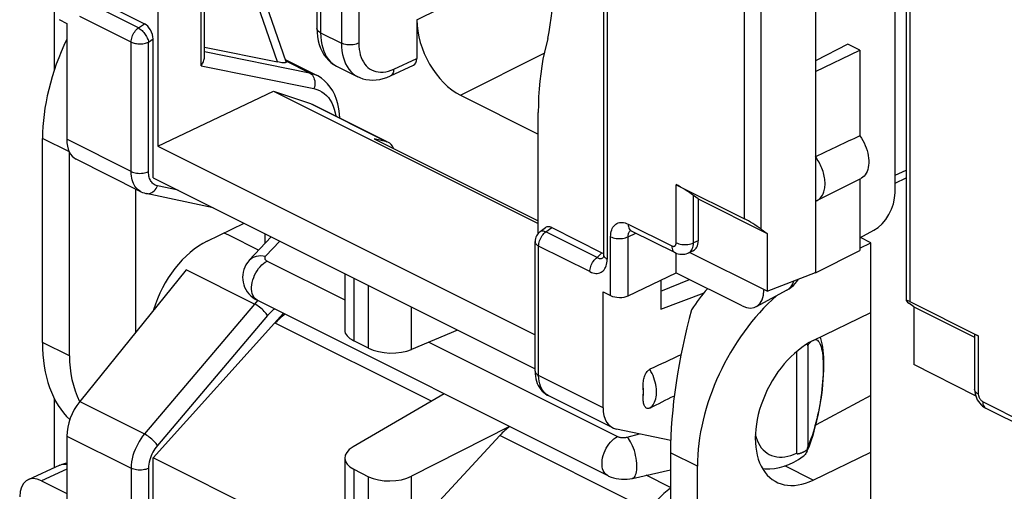
# Model space of a CAD drawing. Units: millimetres. Extents: x -24.8 to 24.4, y -30.7 to 30.4.
# Drawn here: x -23.2 to -7.3, y -0.5 to 7.1 of the extents above; entities that cross this region are included whole.
import ezdxf

# ---------------------------------------------------------------- set-up
doc = ezdxf.new("R2010")
doc.units = ezdxf.units.MM
doc.header["$LTSCALE"] = 16.335
doc.layers.get('0').update_dxf_attribs({"linetype": 'CONTINUOUS'})
for name, color, linetype in [('DRAFT', 7, 'CONTINUOUS'), ('RACCORDO', 7, 'CONTINUOUS'), ('SMUSSO', 7, 'CONTINUOUS')]:
    doc.layers.add(name, color=color, linetype=linetype)

msp = doc.modelspace()

# ---------------------------------------------------------------- linework, layer by layer
at = {"color": 253, "linetype": 'CONTINUOUS'}
for p, q in [((-13.734, 11.583), (-13.734, 3.236)), ((-20.297, 6.358), (-20.297, 9.035)), ((-16.81, 7.1), (-14.986, 8.019)), ((-18.365, 7.519), (-18.365, 6.892)), ((-21.308, 6.97), (-22.136, 7.384)), ((-18.028, 7.381), (-18.028, 6.724)), ((-17.748, 7.38), (-17.748, 6.723)), ((-21.425, 6.741), (-22.253, 7.155)), ((-21.308, 6.97), (-21.212, 7.037)), ((-18.365, 6.892), (-18.028, 6.724)), ((-21.425, 4.651), (-21.425, 6.741)), ((-21.145, 6.739), (-21.071, 6.791)), ((-21.145, 4.65), (-21.145, 6.739)), ((-20.241, 6.587), (-18.546, 6.245)), ((-16.103, 5.881), (-14.751, 6.562)), ((-18.928, 6.436), (-18.546, 6.245)), ((-17.182, 6.303), (-16.81, 6.475)), ((-20.297, 6.358), (-18.473, 5.99)), ((-18.526, 5.747), (-17.294, 5.13)), ((-21.425, 4.651), (-22.466, 5.171)), ((-20.665, 4.348), (-21.001, 4.419)), ((-14.724, 3.677), (-14.63, 3.747)), ((-13.896, 3.264), (-14.724, 3.677)), ((-14.841, 1.359), (-14.841, 3.448)), ((-14.013, 3.035), (-14.841, 3.448)), ((-19.43, 2.512), (-20.538, 3.066)), ((-17.829, 2.929), (-17.829, 1.919)), ((-17.589, 1.799), (-17.589, 2.81)), ((-11.194, 2.739), (-11.201, 2.736)), ((-19.383, 2.566), (-19.43, 2.512)), ((-19.43, 2.512), (-21.211, 0.415)), ((-16.895, 1.778), (-16.895, 2.462)), ((-19.22, 2.325), (-21.001, 0.228)), ((-16.573, 0.942), (-19.097, 2.203)), ((-13.8, 0.838), (-14.841, 1.359)), ((-22.257, 0.938), (-21.211, 0.415)), ((-22.466, 0.38), (-21.425, -0.14)), ((-13.06, -0.815), (-15.469, 0.389)), ((-22.466, -0.154), (-22.873, -0.342)), ((-21.425, -0.14), (-21.425, -2.23)), ((-21.145, -0.141), (-21.145, -2.231)), ((-17.829, -0.156), (-17.829, -1.244)), ((-17.589, -1.364), (-17.589, -0.276)), ((-16.895, -1.153), (-16.895, -0.267))]:
    msp.add_line(p, q, dxfattribs=at)
at = {"color": 7, "linetype": 'CONTINUOUS'}
for p, q in [((-10.37, 10.161), (-10.37, 6.264)), ((-20.241, 6.497), (-20.241, 9.105)), ((-20.994, 8.676), (-20.994, 5.059)), ((-18.423, 7.589), (-18.423, 6.963)), ((-22.024, 7.443), (-21.212, 7.037)), ((-16.81, 7.1), (-16.81, 6.475)), ((-18.423, 6.963), (-18.421, 6.896)), ((-18.421, 6.896), (-18.414, 6.828)), ((-21.071, 4.55), (-21.071, 6.791)), ((-10.37, 6.264), (-9.65, 6.611)), ((-18.935, 6.457), (-18.431, 6.205)), ((-17.237, 6.194), (-16.864, 6.366)), ((-18.108, 6.353), (-17.764, 6.181)), ((-20.994, 5.059), (-19.123, 5.947)), ((-19.123, 5.947), (-14.848, 3.809)), ((-19.123, 5.947), (-18.526, 5.747)), ((-18.526, 5.747), (-18.489, 5.731)), ((-18.489, 5.731), (-17.292, 5.133)), ((-16.103, 5.881), (-14.848, 5.253)), ((-14.848, 3.653), (-14.848, 5.603)), ((-17.497, 5.18), (-14.848, 3.856)), ((-17.294, 5.13), (-17.497, 5.18)), ((-17.269, 5.121), (-17.294, 5.13)), ((-20.994, 5.059), (-14.9, 2.012)), ((-21.071, 4.55), (-14.9, 1.465)), ((-21.268, 4.325), (-21.268, 4.325)), ((-20.103, 4.066), (-21.182, 4.295)), ((-14.818, 3.68), (-14.73, 3.745)), ((-14.63, 3.747), (-13.818, 3.34)), ((-19.366, 3.382), (-19.838, 3.618)), ((-14.9, 1.429), (-14.9, 3.519)), ((-17.975, 3.003), (-17.975, 2.091)), ((-12.865, 2.899), (-12.865, 2.431)), ((-11.555, 2.48), (-12.624, 3.014)), ((-10.831, 2.735), (-11.326, 2.468)), ((-11.201, 2.743), (-11.201, 2.736)), ((-12.865, 2.431), (-12.168, 2.694)), ((-21.071, 0.03), (-18.966, 2.362)), ((-19.097, 2.203), (-18.962, 2.36)), ((-16.155, 2.092), (-16.895, 1.778)), ((-17.589, 1.799), (-17.829, 1.919)), ((-16.366, 1.062), (-17.841, 0.206)), ((-14.686, 1.035), (-14.687, 1.035)), ((-15.313, 0.536), (-16.895, -0.267)), ((-15.469, 0.389), (-16.895, -1.153)), ((-21.071, -2.211), (-21.071, 0.03)), ((-14.844, -3.084), (-21.071, 0.03)), ((-17.975, 0.025), (-17.975, -1.001)), ((-22.579, -0.089), (-23.092, -0.325)), ((-17.829, -0.156), (-17.589, -0.276)), ((-12.711, -0.449), (-13.103, -0.253)), ((-22.873, -0.342), (-22.466, -0.546))]:
    msp.add_line(p, q, dxfattribs=at)
for points in [[(-14.695, 6.798), (-14.673, 6.906), (-14.654, 7.016), (-14.638, 7.128), (-14.624, 7.242), (-14.614, 7.358), (-14.606, 7.475), (-14.602, 7.595), (-14.601, 7.717)], [(-18.414, 6.828), (-18.402, 6.763), (-18.386, 6.701), (-18.365, 6.642), (-18.34, 6.587), (-18.31, 6.536), (-18.276, 6.49), (-18.239, 6.448), (-18.198, 6.411), (-18.154, 6.379), (-18.108, 6.353)], [(-14.695, 6.798), (-14.747, 6.58), (-14.771, 6.466), (-14.791, 6.349), (-14.808, 6.23), (-14.823, 6.108), (-14.834, 5.984), (-14.842, 5.859), (-14.846, 5.732), (-14.848, 5.603)], [(-20.297, 6.358), (-20.284, 6.375), (-20.273, 6.392), (-20.263, 6.41), (-20.255, 6.428), (-20.249, 6.447), (-20.244, 6.465), (-20.241, 6.483), (-20.241, 6.497)], [(-18.054, 5.514), (-18.058, 5.58), (-18.069, 5.663), (-18.085, 5.741), (-18.108, 5.816), (-18.136, 5.886), (-18.169, 5.952), (-18.208, 6.012), (-18.252, 6.067), (-18.3, 6.116), (-18.352, 6.158), (-18.408, 6.193), (-18.432, 6.206)], [(-17.766, 6.182), (-17.732, 6.167), (-17.683, 6.149), (-17.631, 6.136), (-17.577, 6.129), (-17.522, 6.126), (-17.466, 6.129), (-17.409, 6.138), (-17.352, 6.151), (-17.294, 6.17), (-17.237, 6.194)], [(-21.268, 4.325), (-21.243, 4.314), (-21.215, 4.304), (-21.187, 4.297), (-21.182, 4.295)], [(-14.818, 3.68), (-14.835, 3.666), (-14.851, 3.65), (-14.865, 3.631), (-14.877, 3.611), (-14.887, 3.59), (-14.894, 3.568), (-14.898, 3.545), (-14.9, 3.519)], [(-10.831, 2.735), (-10.794, 2.757), (-10.759, 2.783), (-10.725, 2.811), (-10.695, 2.843), (-10.667, 2.877), (-10.642, 2.914), (-10.642, 2.914)], [(-14.9, 1.429), (-14.898, 1.387), (-14.894, 1.346)], [(-14.894, 1.346), (-14.886, 1.306), (-14.876, 1.267), (-14.863, 1.231), (-14.847, 1.197), (-14.829, 1.164), (-14.808, 1.134), (-14.784, 1.107), (-14.758, 1.082), (-14.73, 1.061), (-14.701, 1.042), (-14.686, 1.035)], [(-22.579, -0.089), (-22.535, -0.071), (-22.488, -0.057), (-22.466, -0.053)], [(-12.711, -0.462), (-12.763, -0.502), (-12.82, -0.549), (-12.874, -0.6), (-12.926, -0.655)]]:
    msp.add_lwpolyline(points, dxfattribs=at)
at = {"color": 253, "linetype": 'CONTINUOUS'}
for points in [[(-21.425, 6.741), (-21.424, 6.761), (-21.422, 6.783), (-21.417, 6.804), (-21.41, 6.826), (-21.402, 6.848), (-21.392, 6.869), (-21.381, 6.889), (-21.368, 6.908), (-21.355, 6.926), (-21.34, 6.942), (-21.324, 6.957), (-21.308, 6.97)], [(-21.308, 6.97), (-21.294, 6.961), (-21.279, 6.951), (-21.265, 6.94), (-21.25, 6.927), (-21.236, 6.913), (-21.222, 6.897), (-21.21, 6.881), (-21.197, 6.864), (-21.186, 6.846), (-21.176, 6.828), (-21.167, 6.81), (-21.16, 6.792), (-21.153, 6.774), (-21.148, 6.756), (-21.145, 6.739)], [(-18.365, 6.892), (-18.382, 6.902), (-18.396, 6.913), (-18.408, 6.924), (-18.416, 6.937), (-18.421, 6.949), (-18.423, 6.963)], [(-18.365, 6.892), (-18.362, 6.826), (-18.356, 6.762), (-18.346, 6.702), (-18.331, 6.646), (-18.314, 6.593), (-18.292, 6.545), (-18.267, 6.5), (-18.238, 6.46), (-18.206, 6.424), (-18.17, 6.393)], [(-21.425, 6.741), (-21.41, 6.734), (-21.394, 6.728), (-21.376, 6.723), (-21.357, 6.718), (-21.338, 6.715), (-21.317, 6.713), (-21.297, 6.712), (-21.276, 6.711), (-21.255, 6.712), (-21.235, 6.714), (-21.215, 6.718), (-21.196, 6.722), (-21.178, 6.727), (-21.161, 6.733), (-21.145, 6.739)], [(-18.028, 6.724), (-18.026, 6.661), (-18.02, 6.6), (-18.01, 6.542), (-17.997, 6.487), (-17.98, 6.436), (-17.96, 6.389), (-17.936, 6.344), (-17.909, 6.304), (-17.878, 6.267), (-17.845, 6.235), (-17.809, 6.208), (-17.77, 6.184), (-17.766, 6.182)], [(-17.748, 6.723), (-17.767, 6.715), (-17.789, 6.708), (-17.812, 6.702), (-17.837, 6.698), (-17.862, 6.696), (-17.888, 6.695), (-17.914, 6.696), (-17.939, 6.698), (-17.964, 6.703), (-17.987, 6.708), (-18.009, 6.716), (-18.028, 6.724)], [(-17.748, 6.723), (-17.746, 6.672), (-17.741, 6.623), (-17.733, 6.577), (-17.723, 6.533), (-17.709, 6.493), (-17.693, 6.454), (-17.674, 6.419), (-17.652, 6.386), (-17.627, 6.357), (-17.601, 6.332), (-17.572, 6.309), (-17.541, 6.291), (-17.507, 6.276), (-17.472, 6.265), (-17.434, 6.258), (-17.395, 6.255), (-17.355, 6.256), (-17.313, 6.261), (-17.27, 6.271), (-17.227, 6.285), (-17.182, 6.303)], [(-18.17, 6.393), (-18.133, 6.367), (-18.108, 6.353)], [(-18.546, 6.245), (-18.528, 6.234), (-18.512, 6.22), (-18.497, 6.204), (-18.484, 6.185), (-18.474, 6.164), (-18.466, 6.141), (-18.46, 6.117), (-18.458, 6.092), (-18.457, 6.066), (-18.46, 6.04), (-18.465, 6.015), (-18.473, 5.99)], [(-18.546, 6.245), (-18.491, 6.23), (-18.44, 6.209), (-18.432, 6.206)], [(-17.182, 6.303), (-17.184, 6.281), (-17.187, 6.261), (-17.194, 6.242), (-17.202, 6.226), (-17.212, 6.212), (-17.225, 6.201), (-17.237, 6.194)], [(-18.473, 5.99), (-18.427, 5.977), (-18.383, 5.96), (-18.343, 5.938), (-18.305, 5.911), (-18.271, 5.879), (-18.239, 5.843), (-18.21, 5.802), (-18.185, 5.757), (-18.163, 5.708), (-18.145, 5.656), (-18.13, 5.6), (-18.12, 5.547)], [(-21.268, 4.325), (-21.289, 4.337), (-21.311, 4.353), (-21.331, 4.371), (-21.348, 4.392), (-21.364, 4.413), (-21.378, 4.436), (-21.39, 4.46), (-21.4, 4.486), (-21.408, 4.514), (-21.415, 4.544), (-21.421, 4.577), (-21.424, 4.612), (-21.425, 4.651)], [(-21.425, 4.651), (-21.406, 4.642), (-21.384, 4.635), (-21.361, 4.629), (-21.337, 4.625), (-21.311, 4.622), (-21.286, 4.621), (-21.26, 4.622), (-21.234, 4.625), (-21.21, 4.629), (-21.186, 4.634), (-21.165, 4.641), (-21.145, 4.65)], [(-21.093, 4.477), (-21.104, 4.491), (-21.113, 4.506), (-21.121, 4.523), (-21.128, 4.54), (-21.134, 4.558), (-21.138, 4.578), (-21.142, 4.6), (-21.144, 4.624), (-21.145, 4.65)], [(-21.001, 4.419), (-21.02, 4.424), (-21.037, 4.432), (-21.053, 4.44), (-21.068, 4.451), (-21.081, 4.463), (-21.093, 4.477)], [(-21.182, 4.295), (-21.172, 4.294), (-21.152, 4.293), (-21.132, 4.295), (-21.112, 4.301), (-21.092, 4.31), (-21.073, 4.322), (-21.055, 4.337), (-21.039, 4.354), (-21.024, 4.374), (-21.012, 4.396), (-21.001, 4.419)], [(-14.841, 3.448), (-14.84, 3.469), (-14.837, 3.49), (-14.832, 3.512), (-14.826, 3.534), (-14.818, 3.555), (-14.808, 3.576), (-14.797, 3.597), (-14.784, 3.616), (-14.77, 3.634), (-14.756, 3.65), (-14.74, 3.665), (-14.724, 3.677)], [(-14.818, 3.68), (-14.814, 3.683), (-14.804, 3.688), (-14.792, 3.691), (-14.78, 3.692), (-14.767, 3.691), (-14.753, 3.688), (-14.739, 3.684), (-14.724, 3.677)], [(-14.9, 3.519), (-14.899, 3.513), (-14.897, 3.502), (-14.892, 3.492), (-14.886, 3.483), (-14.877, 3.473), (-14.867, 3.464), (-14.855, 3.456), (-14.841, 3.448)], [(-10.723, 2.883), (-10.728, 2.865), (-10.74, 2.836), (-10.754, 2.81), (-10.77, 2.786), (-10.789, 2.766), (-10.81, 2.748), (-10.831, 2.735)], [(-19.22, 2.325), (-19.231, 2.341), (-19.244, 2.357), (-19.258, 2.375), (-19.275, 2.392), (-19.292, 2.41), (-19.311, 2.427), (-19.331, 2.444), (-19.351, 2.46), (-19.372, 2.476), (-19.392, 2.489), (-19.411, 2.502), (-19.43, 2.512)], [(-19.115, 2.437), (-19.128, 2.424), (-19.159, 2.393), (-19.19, 2.36), (-19.22, 2.325)], [(-14.9, 1.429), (-14.898, 1.415), (-14.892, 1.403), (-14.884, 1.391), (-14.872, 1.379), (-14.858, 1.368), (-14.841, 1.359)], [(-14.687, 1.035), (-14.715, 1.052), (-14.738, 1.071), (-14.76, 1.093), (-14.779, 1.119), (-14.797, 1.149), (-14.812, 1.184), (-14.824, 1.222), (-14.833, 1.264), (-14.839, 1.31), (-14.841, 1.359)], [(-21.211, 0.415), (-21.241, 0.376), (-21.27, 0.336), (-21.296, 0.294), (-21.32, 0.251), (-21.342, 0.208), (-21.362, 0.162), (-21.38, 0.113), (-21.396, 0.064), (-21.408, 0.013), (-21.418, -0.038), (-21.423, -0.09), (-21.425, -0.14)], [(-21.001, 0.228), (-21.012, 0.244), (-21.024, 0.26), (-21.039, 0.277), (-21.055, 0.295), (-21.073, 0.313), (-21.092, 0.33), (-21.112, 0.347), (-21.132, 0.363), (-21.152, 0.378), (-21.172, 0.392), (-21.192, 0.404), (-21.211, 0.415)], [(-21.001, 0.228), (-21.022, 0.202), (-21.041, 0.176), (-21.059, 0.148), (-21.075, 0.12), (-21.089, 0.09), (-21.103, 0.06), (-21.115, 0.028), (-21.125, -0.006), (-21.134, -0.039), (-21.14, -0.073), (-21.143, -0.107), (-21.145, -0.141)], [(-22.564, -0.082), (-22.538, -0.075), (-22.511, -0.071), (-22.483, -0.071), (-22.466, -0.073)], [(-21.145, -0.141), (-21.165, -0.15), (-21.186, -0.157), (-21.21, -0.162), (-21.234, -0.166), (-21.26, -0.169), (-21.286, -0.169), (-21.311, -0.168), (-21.337, -0.166), (-21.361, -0.162), (-21.384, -0.156), (-21.406, -0.149), (-21.425, -0.14)]]:
    msp.add_lwpolyline(points, dxfattribs=at)
at = {"color": 7, "linetype": 'CONTINUOUS'}
for centre, major_axis, ratio, start_param, end_param in [((-21.212, 6.861), (-0.087, 0.182), 0.612174, -2.236995, -0.669229), ((-16.103, 6.747), (-0.447, 0.894), 0.612555, 0.886296, 2.456788), ((-16.951, 6.546), (-0.089, 0.179), 0.61219, -3.160609, -2.255735), ((-17.497, 4.341), (0.205, 0.789), 0.374946, -0.430748, -0.079734), ((-14.63, 3.57), (-0.088, 0.182), 0.608575, -0.667734, 0.113781), ((-11.555, 2.913), (-0.224, 0.447), 0.61219, 2.456959, 4.027451), ((-18.84, 1.721), (0.348, 0.72), 0.601612, 0.859237, 1.155925), ((-17.475, 2.08), (0.5, -0.014), 0.478332, -3.128327, -2.342929), ((-17.236, 1.96), (0.5, -0.014), 0.478332, -2.342929, -0.80704), ((-15.199, -0.099), (0.379, 0.705), 0.633434, 0.886461, 1.18263), ((-17.475, 0.036), (0.5, 0.015), 0.521057, 8.658989, 10.194879), ((-22.873, -0.775), (-0.224, 0.447), 0.61219, -0.684634, 0.885858), ((-17.236, -0.084), (0.5, 0.015), 0.521057, -2.371492, -0.835602)]:
    msp.add_ellipse(centre, major_axis=major_axis, ratio=ratio, start_param=start_param, end_param=end_param, dxfattribs=at)
at = {"layer": 'DRAFT', "color": 7, "linetype": 'CONTINUOUS'}
for p, q in [((-22.663, 6.299), (-22.663, 8.034)), ((-9.846, 6.709), (-10.37, 6.438)), ((-9.65, 6.611), (-9.846, 6.709)), ((-9.65, 6.611), (-9.65, 5.227)), ((-10.37, 6.264), (-10.37, 3.013)), ((-22.858, 1.892), (-22.858, 5.183)), ((-10.344, 4.183), (-9.636, 4.537)), ((-9.65, 4.53), (-9.65, 3.376)), ((-20.2, 3.527), (-19.602, 3.816)), ((-19.265, 3.647), (-19.265, 3.492)), ((-9.471, 3.499), (-9.642, 3.584)), ((-10.37, 3.013), (-9.65, 3.376)), ((-9.65, 3.412), (-9.471, 3.499)), ((-9.471, -4.296), (-9.471, 3.499)), ((-11.151, 2.718), (-10.37, 3.019)), ((-10.37, 3.013), (-10.376, 3.016)), ((-10.406, 1.921), (-9.471, 2.373)), ((-22.663, -0.127), (-22.663, 0.977)), ((-9.471, 1.037), (-10.355, 0.563)), ((-10.362, 0.56), (-10.355, 0.563)), ((-10.355, 0.563), (-10.355, 0.587)), ((-10.406, -0.33), (-9.471, 0.121)), ((-12.277, -3.399), (-12.277, -0.108))]:
    msp.add_line(p, q, dxfattribs=at)
at = {"layer": 'DRAFT', "color": 253, "linetype": 'CONTINUOUS'}
msp.add_line((-10.406, -0.33), (-10.863, -0.102), dxfattribs=at)
at = {"layer": 'DRAFT', "color": 7, "linetype": 'CONTINUOUS'}
for points in [[(-9.65, 5.227), (-9.625, 5.191), (-9.603, 5.153), (-9.583, 5.114), (-9.564, 5.073), (-9.548, 5.031), (-9.534, 4.99), (-9.523, 4.948), (-9.515, 4.907), (-9.51, 4.867), (-9.507, 4.827), (-9.507, 4.788), (-9.51, 4.751), (-9.515, 4.716), (-9.523, 4.683), (-9.534, 4.652), (-9.548, 4.624), (-9.564, 4.599), (-9.583, 4.577), (-9.603, 4.558), (-9.625, 4.543), (-9.636, 4.537)], [(-10.311, 4.801), (-10.325, 4.824), (-10.339, 4.847), (-10.354, 4.869), (-10.37, 4.891)], [(-10.344, 4.183), (-10.339, 4.185), (-10.325, 4.194), (-10.311, 4.204), (-10.298, 4.215), (-10.286, 4.227), (-10.275, 4.24), (-10.264, 4.255), (-10.255, 4.271), (-10.246, 4.288), (-10.239, 4.305), (-10.232, 4.324), (-10.227, 4.344), (-10.222, 4.364), (-10.218, 4.386), (-10.216, 4.408), (-10.214, 4.43), (-10.214, 4.454), (-10.214, 4.477), (-10.216, 4.502), (-10.218, 4.526), (-10.222, 4.551), (-10.227, 4.576), (-10.232, 4.602), (-10.239, 4.627), (-10.246, 4.652), (-10.255, 4.678), (-10.264, 4.703), (-10.275, 4.728), (-10.286, 4.753), (-10.298, 4.777), (-10.311, 4.801)], [(-10.37, 4.172), (-10.354, 4.178), (-10.344, 4.183)]]:
    msp.add_lwpolyline(points, dxfattribs=at)
for centre, major_axis, ratio, start_param, end_param in [((-21.052, 6.118), (1.131, 2.341), 0.601612, -4.706841, -4.035899), ((-21.881, -1.027), (20.608, 9.954), 0.017038, 0.927201, 0.969916), ((-20.2, 2.401), (0.598, 1.154), 0.622984, 0.693605, 1.870583), ((-10.406, 0.795), (1.196, 2.309), 0.622984, 1.016247, 2.264402), ((-10.406, 0.795), (0.598, 1.154), 0.622984, 0.693605, 3.835198), ((-21.052, 2.827), (1.131, 2.341), 0.601612, -4.035899, -3.322688)]:
    msp.add_ellipse(centre, major_axis=major_axis, ratio=ratio, start_param=start_param, end_param=end_param, dxfattribs=at)
at = {"layer": 'RACCORDO', "color": 7, "linetype": 'CONTINUOUS'}
for p, q in [((-9.082, 4.311), (-9.082, 12.361)), ((-13.793, 11.653), (-13.793, 3.307)), ((-18.922, 6.419), (-20.453, 10.853)), ((-8.902, 10.283), (-8.902, 2.57)), ((-22.588, 7.103), (-22.466, 7.042)), ((-22.466, 7.042), (-22.466, 5.171)), ((-20.241, 6.657), (-19.06, 6.419)), ((-21.268, 4.325), (-22.313, 4.848)), ((-9.082, 4.465), (-8.902, 4.548)), ((-12.619, 4.438), (-11.513, 3.885)), ((-12.264, 4.209), (-12.339, 4.264)), ((-12.264, 4.209), (-12.264, 3.534)), ((-13.344, 3.694), (-12.638, 3.342)), ((-9.65, 3.58), (-9.424, 3.702)), ((-19.838, 3.618), (-19.838, 3.618)), ((-19.166, 3.598), (-19.517, 3.218)), ((-12.345, 3.37), (-12.421, 3.335)), ((-11.151, 2.718), (-12.403, 3.344)), ((-13.797, 3.263), (-13.797, 3.263)), ((-12.618, 3.017), (-12.618, 3.333)), ((-20.538, 3.066), (-22.257, 0.938)), ((-13.396, 2.645), (-12.618, 3.017)), ((-12.865, 2.718), (-12.406, 2.906)), ((-13.8, 0.838), (-13.8, 2.709)), ((-13.8, 2.709), (-13.678, 2.648)), ((-19.385, 2.572), (-13.723, -0.259)), ((-8.844, 2.551), (-7.737, 1.998)), ((-7.796, 2.017), (-7.796, 1.131)), ((-10.494, 1.839), (-10.494, 0.204)), ((-10.673, 1.745), (-10.673, 0.106)), ((-7.78, 1.032), (-8.781, 1.533)), ((-13.153, 1.154), (-13.153, 1.034)), ((-13.642, 0.512), (-14.687, 1.035)), ((-10.279, 0.967), (-10.273, 1.005)), ((-10.273, 1.005), (-10.267, 1.047)), ((-7.615, 0.83), (-6.909, 0.477)), ((-12.707, 0.306), (-13.585, 0.493)), ((-22.466, 0.38), (-22.466, -1.491)), ((-10.506, 0.158), (-10.499, 0.162)), ((-10.496, 0.153), (-10.466, 0.225)), ((-10.511, 0.118), (-10.496, 0.153)), ((-10.504, 0.139), (-10.511, 0.118)), ((-13.326, -0.303), (-12.711, -0.165))]:
    msp.add_line(p, q, dxfattribs=at)
at = {"layer": 'RACCORDO', "color": 253, "linetype": 'CONTINUOUS'}
for p, q in [((-19.06, 6.419), (-20.326, 10.088)), ((-9.082, 4.591), (-8.902, 4.674)), ((-12.619, 3.501), (-12.619, 4.438)), ((-12.339, 3.5), (-12.339, 4.264)), ((-13.396, 3.803), (-12.69, 3.45)), ((-19.025, 3.528), (-19.255, 3.285)), ((-13.678, 2.648), (-13.678, 3.598)), ((-13.396, 3.598), (-13.27, 3.658)), ((-13.396, 2.645), (-13.396, 3.598)), ((-12.264, 3.534), (-12.339, 3.5)), ((-12.42, 3.336), (-12.41, 3.341)), ((-19.228, 3.205), (-17.975, 2.578)), ((-13.896, 3.264), (-13.818, 3.34)), ((-13.805, 3.256), (-13.797, 3.263)), ((-19.385, 2.572), (-19.386, 2.572)), ((-7.737, 1.998), (-7.737, 1.06)), ((-16.614, 1.898), (-13.567, 0.374)), ((-10.28, 1.009), (-10.289, 0.95)), ((-10.272, 1.073), (-10.28, 1.009)), ((-7.667, 0.938), (-6.961, 0.585)), ((-13.41, 0.362), (-13.212, 0.414))]:
    msp.add_line(p, q, dxfattribs=at)
at = {"layer": 'RACCORDO', "color": 7, "linetype": 'CONTINUOUS'}
for points in [[(-18.922, 6.419), (-18.921, 6.415), (-18.923, 6.411), (-18.928, 6.408), (-18.935, 6.406), (-18.944, 6.405), (-18.957, 6.405), (-18.972, 6.406), (-18.989, 6.407), (-19.01, 6.41), (-19.033, 6.414), (-19.06, 6.419)], [(-13.361, 3.701), (-13.362, 3.701), (-13.359, 3.701), (-13.355, 3.699), (-13.349, 3.697), (-13.344, 3.694)], [(-19.838, 3.618), (-19.895, 3.645), (-19.929, 3.658)], [(-12.638, 3.341), (-12.612, 3.33), (-12.586, 3.322), (-12.56, 3.316), (-12.533, 3.314), (-12.507, 3.314), (-12.481, 3.317), (-12.456, 3.322), (-12.432, 3.331), (-12.42, 3.336)], [(-19.517, 3.218), (-19.521, 3.214), (-19.548, 3.18), (-19.572, 3.144), (-19.591, 3.107), (-19.606, 3.067), (-19.617, 3.026), (-19.623, 2.985), (-19.626, 2.944), (-19.623, 2.902), (-19.617, 2.862), (-19.606, 2.822), (-19.592, 2.783), (-19.573, 2.746), (-19.55, 2.711), (-19.524, 2.677), (-19.494, 2.646), (-19.459, 2.618), (-19.421, 2.592), (-19.386, 2.572)], [(-13.793, 3.307), (-13.793, 3.299), (-13.794, 3.289), (-13.795, 3.279), (-13.796, 3.271), (-13.798, 3.265), (-13.799, 3.261), (-13.8, 3.261)], [(-10.267, 1.047), (-10.257, 1.129), (-10.248, 1.211), (-10.242, 1.29), (-10.237, 1.368), (-10.234, 1.442), (-10.232, 1.514), (-10.233, 1.582), (-10.235, 1.647), (-10.239, 1.707), (-10.244, 1.764), (-10.251, 1.817), (-10.26, 1.867), (-10.271, 1.913), (-10.283, 1.957), (-10.29, 1.977)], [(-10.494, 1.839), (-10.494, 1.843), (-10.494, 1.847), (-10.495, 1.852), (-10.495, 1.856), (-10.496, 1.86), (-10.496, 1.864), (-10.497, 1.868), (-10.498, 1.871)], [(-13.153, 1.154), (-13.153, 1.176), (-13.153, 1.198), (-13.152, 1.219), (-13.15, 1.24), (-13.149, 1.261), (-13.146, 1.281), (-13.142, 1.302), (-13.137, 1.322), (-13.132, 1.341), (-13.125, 1.36), (-13.117, 1.378), (-13.109, 1.394), (-13.099, 1.409), (-13.089, 1.423), (-13.078, 1.435), (-13.068, 1.444), (-13.057, 1.452), (-13.045, 1.459)], [(-7.796, 1.131), (-7.796, 1.124), (-7.794, 1.092), (-7.788, 1.06), (-7.779, 1.027), (-7.767, 0.996), (-7.753, 0.966), (-7.735, 0.938), (-7.715, 0.911), (-7.693, 0.887), (-7.669, 0.865), (-7.643, 0.846), (-7.615, 0.83)], [(-13.045, 0.833), (-13.057, 0.828), (-13.068, 0.826), (-13.078, 0.825), (-13.089, 0.827), (-13.099, 0.83), (-13.109, 0.836), (-13.117, 0.845), (-13.125, 0.855), (-13.132, 0.867), (-13.138, 0.881), (-13.142, 0.896), (-13.146, 0.913), (-13.149, 0.931), (-13.15, 0.95), (-13.152, 0.97), (-13.153, 0.99), (-13.153, 1.011), (-13.153, 1.034)], [(-10.366, 0.543), (-10.345, 0.627), (-10.326, 0.713), (-10.308, 0.798), (-10.293, 0.883), (-10.279, 0.967)], [(-10.466, 0.225), (-10.439, 0.301), (-10.413, 0.379), (-10.388, 0.46), (-10.366, 0.543)], [(-10.504, 0.139), (-10.498, 0.167), (-10.497, 0.172), (-10.496, 0.177), (-10.496, 0.182), (-10.495, 0.186), (-10.495, 0.191), (-10.494, 0.195), (-10.494, 0.2), (-10.494, 0.204)], [(-11.223, -0.146), (-11.179, -0.15), (-11.104, -0.151), (-11.028, -0.143), (-10.951, -0.129), (-10.874, -0.107), (-10.797, -0.077), (-10.72, -0.04), (-10.643, 0.004), (-10.568, 0.055), (-10.551, 0.068)], [(-10.673, 0.106), (-10.673, 0.104), (-10.672, 0.102), (-10.671, 0.1), (-10.67, 0.099), (-10.668, 0.098), (-10.667, 0.097), (-10.665, 0.097), (-10.663, 0.096), (-10.661, 0.096), (-10.659, 0.096), (-10.656, 0.096), (-10.654, 0.096), (-10.651, 0.096), (-10.649, 0.096), (-10.646, 0.096), (-10.644, 0.097), (-10.641, 0.097), (-10.638, 0.098), (-10.635, 0.098), (-10.632, 0.099), (-10.629, 0.1), (-10.625, 0.1), (-10.622, 0.101), (-10.619, 0.102), (-10.615, 0.103), (-10.611, 0.105), (-10.608, 0.106), (-10.604, 0.107), (-10.6, 0.109), (-10.596, 0.11), (-10.591, 0.112), (-10.587, 0.114), (-10.583, 0.116)], [(-10.583, 0.116), (-10.578, 0.118), (-10.573, 0.12), (-10.569, 0.122), (-10.564, 0.125), (-10.558, 0.127), (-10.553, 0.13), (-10.548, 0.133), (-10.542, 0.136), (-10.537, 0.139), (-10.531, 0.143)], [(-10.511, 0.118), (-10.523, 0.098), (-10.537, 0.08), (-10.551, 0.068)], [(-10.531, 0.143), (-10.525, 0.146), (-10.518, 0.15), (-10.512, 0.154), (-10.506, 0.158)], [(-13.723, -0.259), (-13.71, -0.265), (-13.672, -0.281), (-13.632, -0.295), (-13.59, -0.305), (-13.547, -0.312), (-13.503, -0.317), (-13.458, -0.318), (-13.412, -0.316), (-13.368, -0.311), (-13.326, -0.303)]]:
    msp.add_lwpolyline(points, dxfattribs=at)
at = {"layer": 'RACCORDO', "color": 253, "linetype": 'CONTINUOUS'}
for points in [[(-13.678, 3.598), (-13.677, 3.628), (-13.674, 3.656), (-13.669, 3.683), (-13.661, 3.708), (-13.652, 3.731), (-13.64, 3.752), (-13.627, 3.771), (-13.612, 3.787), (-13.596, 3.801), (-13.577, 3.812), (-13.558, 3.821), (-13.537, 3.827), (-13.515, 3.83), (-13.492, 3.83), (-13.469, 3.827), (-13.445, 3.822), (-13.421, 3.814), (-13.396, 3.803)], [(-13.396, 3.803), (-13.394, 3.781), (-13.391, 3.761), (-13.385, 3.742), (-13.377, 3.726), (-13.367, 3.712), (-13.355, 3.702), (-13.344, 3.694)], [(-13.396, 3.598), (-13.395, 3.612), (-13.394, 3.626), (-13.391, 3.64), (-13.388, 3.652), (-13.383, 3.664), (-13.378, 3.674), (-13.371, 3.684), (-13.364, 3.692), (-13.356, 3.699), (-13.355, 3.699)], [(-19.838, 3.618), (-19.904, 3.648), (-19.93, 3.657)], [(-13.678, 3.598), (-13.659, 3.589), (-13.637, 3.582), (-13.613, 3.576), (-13.589, 3.572), (-13.563, 3.569), (-13.537, 3.568), (-13.511, 3.569), (-13.485, 3.572), (-13.46, 3.576), (-13.437, 3.582), (-13.415, 3.589), (-13.396, 3.598)], [(-12.69, 3.45), (-12.682, 3.446), (-12.675, 3.444), (-12.668, 3.443), (-12.661, 3.443), (-12.654, 3.444), (-12.648, 3.445), (-12.642, 3.448), (-12.637, 3.452), (-12.633, 3.457), (-12.628, 3.462), (-12.625, 3.469), (-12.622, 3.476), (-12.621, 3.484), (-12.619, 3.492), (-12.619, 3.501)], [(-12.619, 3.501), (-12.6, 3.492), (-12.578, 3.485), (-12.555, 3.479), (-12.53, 3.475), (-12.505, 3.473), (-12.479, 3.472), (-12.453, 3.472), (-12.428, 3.475), (-12.403, 3.479), (-12.38, 3.484), (-12.358, 3.491), (-12.339, 3.5)], [(-12.69, 3.45), (-12.688, 3.428), (-12.685, 3.408), (-12.679, 3.389), (-12.671, 3.373), (-12.661, 3.36), (-12.649, 3.349), (-12.638, 3.342)], [(-12.41, 3.341), (-12.394, 3.353), (-12.38, 3.367), (-12.368, 3.384)], [(-12.368, 3.384), (-12.358, 3.403), (-12.35, 3.424), (-12.344, 3.448), (-12.34, 3.473), (-12.339, 3.5)], [(-19.517, 3.219), (-19.491, 3.243), (-19.463, 3.261), (-19.433, 3.276), (-19.4, 3.286), (-19.366, 3.292), (-19.33, 3.294), (-19.292, 3.291), (-19.255, 3.285)], [(-19.386, 2.572), (-19.39, 2.574), (-19.411, 2.589), (-19.43, 2.607), (-19.446, 2.629), (-19.459, 2.655), (-19.469, 2.684), (-19.475, 2.715), (-19.479, 2.749), (-19.479, 2.785), (-19.475, 2.823), (-19.469, 2.861), (-19.459, 2.9), (-19.446, 2.939), (-19.43, 2.977), (-19.411, 3.014), (-19.39, 3.049), (-19.367, 3.083), (-19.341, 3.114), (-19.315, 3.142), (-19.287, 3.166), (-19.258, 3.188), (-19.228, 3.205)], [(-19.255, 3.285), (-19.259, 3.279), (-19.263, 3.274), (-19.266, 3.268), (-19.267, 3.263), (-19.268, 3.257), (-19.268, 3.251), (-19.267, 3.245), (-19.266, 3.24), (-19.263, 3.234), (-19.259, 3.229), (-19.255, 3.223), (-19.249, 3.218), (-19.243, 3.214), (-19.236, 3.209), (-19.228, 3.205)], [(-14.013, 3.035), (-14.012, 3.055), (-14.009, 3.076), (-14.004, 3.098), (-13.998, 3.12), (-13.99, 3.141), (-13.98, 3.162), (-13.969, 3.183), (-13.956, 3.202), (-13.942, 3.22), (-13.928, 3.236), (-13.912, 3.251), (-13.896, 3.264)], [(-14.013, 3.035), (-13.988, 3.023), (-13.963, 3.015), (-13.94, 3.01), (-13.917, 3.007), (-13.894, 3.007), (-13.873, 3.01), (-13.852, 3.016), (-13.833, 3.024), (-13.816, 3.035), (-13.799, 3.049), (-13.785, 3.065), (-13.772, 3.083), (-13.761, 3.104), (-13.751, 3.127), (-13.744, 3.151), (-13.739, 3.178), (-13.736, 3.206), (-13.734, 3.236)], [(-13.896, 3.263), (-13.885, 3.256), (-13.875, 3.251), (-13.864, 3.247), (-13.853, 3.244), (-13.843, 3.244), (-13.833, 3.244), (-13.823, 3.247), (-13.814, 3.251), (-13.805, 3.256)], [(-13.793, 3.307), (-13.792, 3.298), (-13.789, 3.287), (-13.783, 3.276), (-13.774, 3.265), (-13.763, 3.255), (-13.75, 3.245), (-13.734, 3.236)], [(-10.366, 1.94), (-10.35, 1.935), (-10.335, 1.927), (-10.322, 1.914)], [(-10.322, 1.914), (-10.309, 1.896), (-10.297, 1.875), (-10.287, 1.85), (-10.277, 1.822), (-10.269, 1.79), (-10.262, 1.754), (-10.256, 1.716), (-10.251, 1.674), (-10.247, 1.63), (-10.244, 1.583), (-10.243, 1.534), (-10.242, 1.482), (-10.243, 1.429), (-10.245, 1.373), (-10.248, 1.316), (-10.252, 1.257), (-10.258, 1.196), (-10.264, 1.135), (-10.272, 1.073)], [(-10.494, 1.839), (-10.474, 1.867), (-10.455, 1.891), (-10.445, 1.9)], [(-13.045, 0.833), (-13.026, 0.847), (-13.009, 0.864), (-12.993, 0.884), (-12.979, 0.905), (-12.967, 0.929), (-12.957, 0.955), (-12.949, 0.983), (-12.942, 1.012), (-12.938, 1.043), (-12.936, 1.075), (-12.936, 1.108), (-12.938, 1.142), (-12.942, 1.177), (-12.949, 1.213), (-12.957, 1.249), (-12.967, 1.285), (-12.979, 1.321), (-12.993, 1.356), (-13.009, 1.391), (-13.026, 1.425), (-13.045, 1.459)], [(-13.153, 1.034), (-13.15, 1.052), (-13.149, 1.072), (-13.148, 1.091), (-13.149, 1.112), (-13.15, 1.133), (-13.153, 1.154)], [(-7.737, 1.06), (-7.754, 1.07), (-7.769, 1.081), (-7.78, 1.092), (-7.789, 1.104), (-7.794, 1.117), (-7.796, 1.131)], [(-7.737, 1.06), (-7.737, 1.051), (-7.736, 1.041), (-7.734, 1.032), (-7.731, 1.022), (-7.728, 1.012), (-7.724, 1.002), (-7.719, 0.993), (-7.714, 0.984), (-7.708, 0.976), (-7.702, 0.968), (-7.695, 0.96), (-7.689, 0.953), (-7.682, 0.948), (-7.674, 0.942), (-7.667, 0.938)], [(-10.289, 0.95), (-10.299, 0.891), (-10.31, 0.833), (-10.321, 0.774), (-10.334, 0.715), (-10.347, 0.658), (-10.361, 0.601)], [(-7.667, 0.938), (-7.666, 0.916), (-7.662, 0.896), (-7.656, 0.878), (-7.648, 0.862), (-7.638, 0.848), (-7.626, 0.837), (-7.615, 0.83)], [(-10.391, 0.49), (-10.407, 0.437), (-10.424, 0.386), (-10.441, 0.336), (-10.458, 0.29), (-10.476, 0.246), (-10.494, 0.204)], [(-10.361, 0.601), (-10.376, 0.545), (-10.391, 0.49)], [(-13.723, -0.259), (-13.728, -0.257), (-13.749, -0.242), (-13.768, -0.224), (-13.784, -0.202), (-13.797, -0.176), (-13.807, -0.147), (-13.813, -0.116), (-13.817, -0.082), (-13.817, -0.046), (-13.813, -0.008), (-13.807, 0.03), (-13.797, 0.069), (-13.784, 0.108), (-13.768, 0.146), (-13.749, 0.183), (-13.728, 0.218), (-13.705, 0.252), (-13.679, 0.283), (-13.653, 0.311), (-13.625, 0.336), (-13.596, 0.357), (-13.567, 0.374)], [(-13.567, 0.374), (-13.558, 0.37), (-13.549, 0.367), (-13.54, 0.364), (-13.53, 0.361), (-13.519, 0.359), (-13.509, 0.357), (-13.498, 0.356), (-13.487, 0.355), (-13.475, 0.355), (-13.464, 0.355), (-13.453, 0.355), (-13.442, 0.356), (-13.431, 0.358), (-13.42, 0.36), (-13.41, 0.362)], [(-13.326, -0.303), (-13.323, -0.302), (-13.309, -0.296), (-13.295, -0.284), (-13.284, -0.268), (-13.274, -0.248), (-13.265, -0.224), (-13.259, -0.197), (-13.255, -0.165), (-13.253, -0.132), (-13.253, -0.095), (-13.255, -0.057), (-13.259, -0.017), (-13.265, 0.024), (-13.274, 0.064), (-13.284, 0.105), (-13.295, 0.145), (-13.309, 0.184), (-13.323, 0.221), (-13.339, 0.256), (-13.356, 0.287), (-13.374, 0.316), (-13.392, 0.341), (-13.41, 0.362)], [(-11.34, 0.406), (-11.327, 0.358), (-11.31, 0.312), (-11.29, 0.268), (-11.268, 0.228), (-11.243, 0.192), (-11.214, 0.159), (-11.183, 0.13), (-11.15, 0.105), (-11.114, 0.084), (-11.077, 0.067), (-11.037, 0.054), (-10.995, 0.045), (-10.952, 0.041), (-10.908, 0.041), (-10.862, 0.046), (-10.816, 0.054), (-10.769, 0.067), (-10.721, 0.085), (-10.673, 0.106)]]:
    msp.add_lwpolyline(points, dxfattribs=at)
at = {"layer": 'RACCORDO', "color": 7, "linetype": 'CONTINUOUS'}
for centre, major_axis, ratio, start_param, end_param in [((-22.049, 5.387), (0.261, 0.54), 0.601612, -4.035899, -3.149822), ((-12.478, 4.333), (0.2, -0.126), 0.088435, 0.85851, 2.411853), ((-9.43, 4.132), (0.217, 0.45), 0.601612, -2.447649, -0.894306), ((-12.476, 3.64), (-0.134, 0.268), 0.61219, -3.160609, -2.255735), ((-13.822, 3.518), (-0.093, 0.184), 0.594517, -3.817503, -3.644313), ((-13.537, 2.716), (0.2, -0.003), 0.489238, -2.349319, -0.778523), ((-7.596, 1.892), (0.2, -0.126), 0.088435, 2.411853, 3.197251), ((-27.291, -5.733), (20.608, 9.954), 0.017038, 0.765027, 0.799318), ((-27.291, -5.733), (20.608, 9.954), 0.017038, -0.815777, -0.788819), ((-22.049, 0.596), (0.261, 0.54), 0.601612, 1.200089, 2.247286), ((-13.369, 1.047), (0.276, 0.533), 0.622984, -4.018784, -2.971586)]:
    msp.add_ellipse(centre, major_axis=major_axis, ratio=ratio, start_param=start_param, end_param=end_param, dxfattribs=at)
at = {"layer": 'SMUSSO', "color": 253, "linetype": 'CONTINUOUS'}
for p, q in [((-11.513, 3.885), (-11.513, 11.546)), ((-11.246, 3.721), (-11.246, 11.539)), ((-8.844, 10.212), (-8.844, 2.551)), ((-22.424, 4.966), (-22.858, 5.183)), ((-22.424, 1.675), (-22.858, 1.892)), ((-12.277, -0.108), (-12.711, 0.109))]:
    msp.add_line(p, q, dxfattribs=at)
at = {"layer": 'SMUSSO', "color": 7, "linetype": 'CONTINUOUS'}
for p, q in [((-22.424, 1.675), (-22.424, 4.966)), ((-21.351, 2.06), (-21.351, 4.367)), ((-12.264, 4.209), (-11.151, 3.652)), ((-11.246, 3.721), (-11.151, 3.652)), ((-11.151, 3.652), (-11.151, 2.718)), ((-8.781, 2.467), (-8.858, 2.527)), ((-8.781, 2.467), (-8.781, 1.533)), ((-8.781, 2.467), (-7.796, 1.975)), ((-12.711, 0.109), (-12.711, -3.182))]:
    msp.add_line(p, q, dxfattribs=at)
for centre, major_axis, ratio, start_param, end_param in [((-11.371, 3.78), (0.2, -0.126), 0.088435, 0.945776, 2.411853), ((-11.258, 1.221), (1.131, 2.341), 0.601612, 1.170687, 1.339438), ((-8.702, 2.445), (0.2, -0.126), 0.088435, 2.411853, 3.877929), ((-11.824, 1.504), (0.506, 2.645), 0.275378, 1.270253, 2.178101), ((-19.634, 2.118), (2.665, 1.091), 0.757767, 2.840884, 3.186907)]:
    msp.add_ellipse(centre, major_axis=major_axis, ratio=ratio, start_param=start_param, end_param=end_param, dxfattribs=at)

doc.saveas('drawing.dxf')
